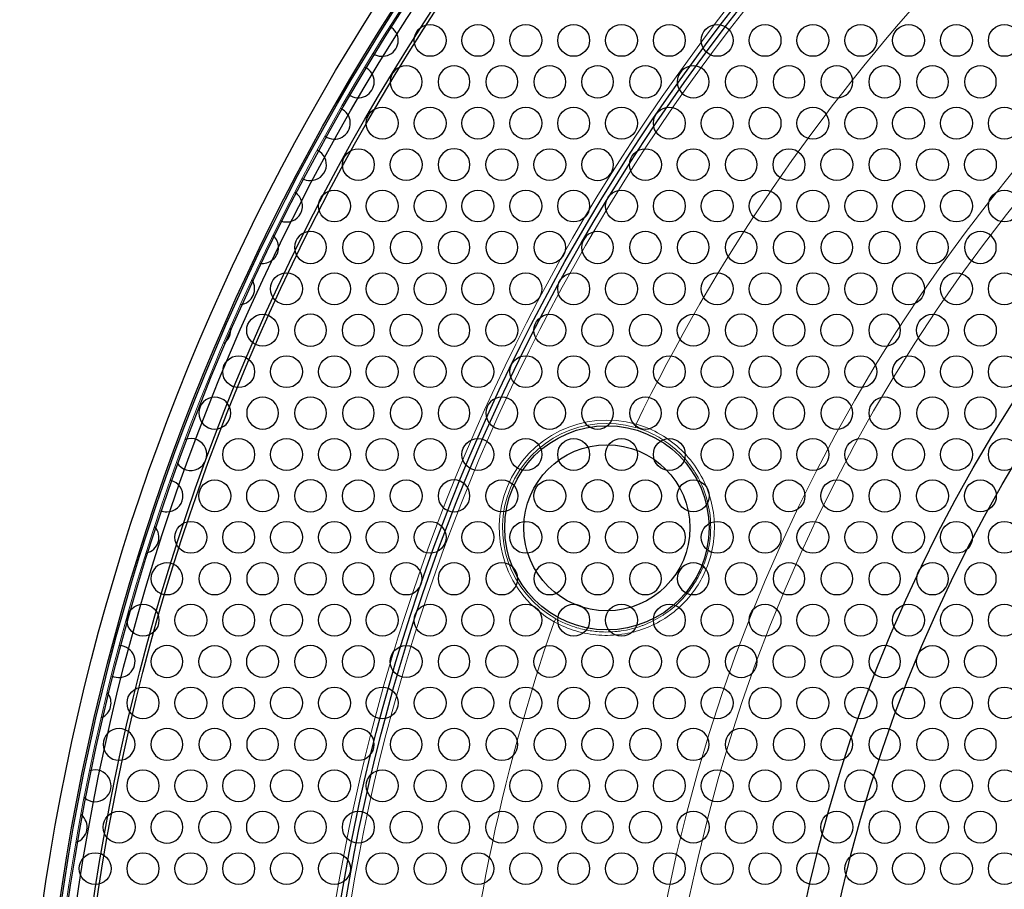
# Model space of a CAD drawing. Units: millimetres. Extents: x 59 to 505, y -182 to 422.
# Drawn here: x 59 to 118, y 305 to 357 of the extents above; entities that cross this region are included whole.
import ezdxf

# ---------------------------------------------------------------- set-up
doc = ezdxf.new("R2010")
doc.units = ezdxf.units.MM
doc.header["$LTSCALE"] = 2
for name, color, linetype, lineweight in [('Dimensions', 7, 'Continuous', 15), ('Dimensions @ 2.5', 7, 'Continuous', 15), ('Visible (ISO)', 7, 'Continuous', 25), ('Visible Narrow (ISO)', 7, 'Continuous', 15)]:
    doc.layers.add(name, color=color, linetype=linetype, lineweight=lineweight)
doc.styles.get("Standard").update_dxf_attribs({"font": 'arial.ttf'})
doc.dimstyles.new('Standard$3', dxfattribs={"dimtxt": 2, "dimasz": 2, "dimexe": 0.5, "dimexo": 0.5, "dimgap": 0.5, "dimtad": 1, "dimtxsty": 'Standard', "dimcen": 0, "dimadec": 0, "dimazin": 2, "dimtfac": 1, "dimtofl": 0, "dimtmove": 0, "dimatfit": 3, "dimfxl": 0, "dimtolj": 1, "dimtzin": 0, "dimarcsym": 0})

# ---------------------------------------------------------------- blocks, each defined once
blk = doc.blocks.new('*D17')
at = {"layer": 'Defpoints', "color": 0, "transparency": 16777216}
for p in [(109.671, 390.833), (282.829, 177.967)]:
    blk.add_point(p, dxfattribs=at)
at = {"layer": 'Dimensions', "color": 0, "lineweight": -2, "transparency": 16777216}
blk.add_line((325.296, 125.763), (285.984, 174.089), dxfattribs=at)
at = {"layer": 'Dimensions', "color": 0, "transparency": 16777216}
blk.add_solid([(286.631, 174.615), (285.338, 173.563), (282.829, 177.967)], dxfattribs=at)
at = {"layer": 'Dimensions', "color": 0, "transparency": 16777216, "insert": (310.736, 150.849), "char_height": 5, "attachment_point": 5, "rotation": 309.12717}
blk.add_mtext('\\A1;∅274,4 [∅10,803]', dxfattribs=at)

msp = doc.modelspace()

# ---------------------------------------------------------------- linework, layer by layer
for centre in [(83.751, 355.946), (86.631, 355.946), (89.511, 355.946), (92.391, 355.946), (95.271, 355.946), (98.151, 355.946), (101.031, 355.946), (103.911, 355.946), (106.791, 355.946), (109.671, 355.946), (112.551, 355.946), (115.431, 355.946), (118.311, 355.946), (80.871, 350.958), (83.751, 350.958), (86.631, 350.958), (89.511, 350.958), (92.391, 350.958), (95.271, 350.958), (98.151, 350.958), (101.031, 350.958), (103.911, 350.958), (106.791, 350.958), (109.671, 350.958), (112.551, 350.958), (115.431, 350.958), (118.311, 350.958), (79.431, 348.464), (82.311, 348.464), (88.071, 348.464), (90.951, 348.464), (96.711, 348.464), (99.591, 348.464), (105.351, 348.464), (108.231, 348.464), (113.991, 348.464), (116.871, 348.464), (77.991, 345.97), (80.871, 345.97), (83.751, 345.97), (86.631, 345.97), (89.511, 345.97), (92.391, 345.97), (95.271, 345.97), (98.151, 345.97), (101.031, 345.97), (103.911, 345.97), (106.791, 345.97), (109.671, 345.97), (112.551, 345.97), (115.431, 345.97), (118.311, 345.97), (75.111, 340.982), (77.991, 340.982), (80.871, 340.982), (83.751, 340.982), (86.631, 340.982), (89.511, 340.982), (92.391, 340.982), (95.271, 340.982), (98.151, 340.982), (101.031, 340.982), (103.911, 340.982), (106.791, 340.982), (109.671, 340.982), (112.551, 340.982), (115.431, 340.982), (118.311, 340.982), (73.671, 338.487), (79.431, 338.487), (82.311, 338.487), (88.071, 338.487), (90.951, 338.487), (96.711, 338.487), (99.591, 338.487), (105.351, 338.487), (108.231, 338.487), (113.991, 338.487), (116.871, 338.487), (72.231, 335.993), (75.111, 335.993), (77.991, 335.993), (80.871, 335.993), (83.751, 335.993), (86.631, 335.993), (89.511, 335.993), (92.391, 335.993), (95.271, 335.993), (98.151, 335.993), (101.031, 335.993), (103.911, 335.993), (106.791, 335.993), (109.671, 335.993), (112.551, 335.993), (115.431, 335.993), (118.311, 335.993), (72.231, 331.005), (75.111, 331.005), (77.991, 331.005), (80.871, 331.005), (83.751, 331.005), (86.631, 331.005), (89.511, 331.005), (92.391, 331.005), (95.271, 331.005), (98.151, 331.005), (101.031, 331.005), (103.911, 331.005), (106.791, 331.005), (109.671, 331.005), (112.551, 331.005), (115.431, 331.005), (118.311, 331.005), (70.791, 328.511), (73.671, 328.511), (79.431, 328.511), (82.311, 328.511), (88.071, 328.511), (90.951, 328.511), (96.711, 328.511), (99.591, 328.511), (105.351, 328.511), (108.231, 328.511), (113.991, 328.511), (116.871, 328.511), (69.351, 326.017), (72.231, 326.017), (75.111, 326.017), (77.991, 326.017), (80.871, 326.017), (83.751, 326.017), (86.631, 326.017), (89.511, 326.017), (92.391, 326.017), (95.271, 326.017), (98.151, 326.017), (101.031, 326.017), (103.911, 326.017), (106.791, 326.017), (109.671, 326.017), (112.551, 326.017), (115.431, 326.017), (118.311, 326.017), (66.471, 321.028), (69.351, 321.028), (72.231, 321.028), (75.111, 321.028), (77.991, 321.028), (80.871, 321.028), (83.751, 321.028), (86.631, 321.028), (89.511, 321.028), (92.391, 321.028), (95.271, 321.028), (98.151, 321.028), (101.031, 321.028), (103.911, 321.028), (106.791, 321.028), (109.671, 321.028), (112.551, 321.028), (115.431, 321.028), (118.311, 321.028), (70.791, 318.534), (73.671, 318.534), (79.431, 318.534), (82.311, 318.534), (88.071, 318.534), (90.951, 318.534), (96.711, 318.534), (99.591, 318.534), (105.351, 318.534), (108.231, 318.534), (113.991, 318.534), (116.871, 318.534), (66.471, 316.04), (69.351, 316.04), (72.231, 316.04), (75.111, 316.04), (77.991, 316.04), (80.871, 316.04), (83.751, 316.04), (86.631, 316.04), (89.511, 316.04), (92.391, 316.04), (95.271, 316.04), (98.151, 316.04), (101.031, 316.04), (103.911, 316.04), (106.791, 316.04), (109.671, 316.04), (112.551, 316.04), (115.431, 316.04), (118.311, 316.04), (66.471, 311.052), (69.351, 311.052), (72.231, 311.052), (75.111, 311.052), (77.991, 311.052), (80.871, 311.052), (83.751, 311.052), (86.631, 311.052), (89.511, 311.052), (92.391, 311.052), (95.271, 311.052), (98.151, 311.052), (101.031, 311.052), (103.911, 311.052), (106.791, 311.052), (109.671, 311.052), (112.551, 311.052), (115.431, 311.052), (118.311, 311.052), (65.031, 308.558), (70.791, 308.558), (73.671, 308.558), (79.431, 308.558), (82.311, 308.558), (88.071, 308.558), (90.951, 308.558), (96.711, 308.558), (99.591, 308.558), (105.351, 308.558), (108.231, 308.558), (113.991, 308.558), (116.871, 308.558), (63.591, 306.063), (66.471, 306.063), (69.351, 306.063), (72.231, 306.063), (75.111, 306.063), (77.991, 306.063), (80.871, 306.063), (83.751, 306.063), (86.631, 306.063), (89.511, 306.063), (92.391, 306.063), (95.271, 306.063), (98.151, 306.063), (101.031, 306.063), (103.911, 306.063), (106.791, 306.063), (109.671, 306.063), (112.551, 306.063), (115.431, 306.063), (118.311, 306.063)]:
    msp.add_circle(centre, 0.96)
for centre, start, end in [((80.871, 355.946), 236.09232, 60.30146), ((82.311, 353.452), 0, 180), ((85.191, 353.452), 90, 180), ((85.191, 353.452), 0, 90), ((88.071, 353.452), 0, 180), ((90.951, 353.452), 0, 180), ((93.831, 353.452), 90, 180), ((93.831, 353.452), 0, 90), ((96.711, 353.452), 0, 180), ((99.591, 353.452), 0, 180), ((102.471, 353.452), 90, 180), ((102.471, 353.452), 0, 90), ((105.351, 353.452), 0, 180), ((108.231, 353.452), 0, 180), ((111.111, 353.452), 90, 180), ((111.111, 353.452), 0, 90), ((113.991, 353.452), 0, 180), ((116.871, 353.452), 0, 180), ((79.431, 353.452), 0, 65.11364), ((79.431, 353.452), 233.71111, 0), ((82.311, 353.452), 180, 0), ((85.191, 353.452), 180, 270), ((85.191, 353.452), 270, 0), ((88.071, 353.452), 180, 0), ((90.951, 353.452), 180, 0), ((93.831, 353.452), 180, 270), ((93.831, 353.452), 270, 0), ((96.711, 353.452), 180, 0), ((99.591, 353.452), 180, 0), ((102.471, 353.452), 180, 270), ((102.471, 353.452), 270, 0), ((105.351, 353.452), 180, 0), ((108.231, 353.452), 180, 0), ((111.111, 353.452), 180, 270), ((111.111, 353.452), 270, 0), ((113.991, 353.452), 180, 0), ((116.871, 353.452), 180, 0), ((77.991, 350.958), 234.9886, 66.26817), ((76.551, 348.464), 270, 63.7649), ((85.191, 348.464), 90, 270), ((85.191, 348.464), 270, 90), ((93.831, 348.464), 90, 270), ((93.831, 348.464), 270, 90), ((102.471, 348.464), 90, 270), ((102.471, 348.464), 270, 90), ((111.111, 348.464), 90, 270), ((111.111, 348.464), 270, 90), ((76.551, 348.464), 239.92277, 270), ((75.111, 345.97), 248.49382, 57.62142), ((76.551, 343.476), 90, 180), ((76.551, 343.476), 0, 90), ((79.431, 343.476), 0, 180), ((82.311, 343.476), 0, 180), ((85.191, 343.476), 90, 180), ((85.191, 343.476), 0, 90), ((88.071, 343.476), 0, 180), ((90.951, 343.476), 0, 180), ((93.831, 343.476), 90, 180), ((93.831, 343.476), 0, 90), ((96.711, 343.476), 0, 180), ((99.591, 343.476), 0, 180), ((102.471, 343.476), 90, 180), ((102.471, 343.476), 0, 90), ((105.351, 343.476), 0, 180), ((108.231, 343.476), 0, 180), ((111.111, 343.476), 90, 180), ((111.111, 343.476), 0, 90), ((113.991, 343.476), 0, 180), ((116.871, 343.476), 0, 180), ((73.671, 343.476), 0, 47.64038), ((73.671, 343.476), 260.89695, 0), ((76.551, 343.476), 180, 270), ((76.551, 343.476), 270, 0), ((79.431, 343.476), 180, 0), ((82.311, 343.476), 180, 0), ((85.191, 343.476), 180, 270), ((85.191, 343.476), 270, 0), ((88.071, 343.476), 180, 0), ((90.951, 343.476), 180, 0), ((93.831, 343.476), 180, 270), ((93.831, 343.476), 270, 0), ((96.711, 343.476), 180, 0), ((99.591, 343.476), 180, 0), ((102.471, 343.476), 180, 270), ((102.471, 343.476), 270, 0), ((105.351, 343.476), 180, 0), ((108.231, 343.476), 180, 0), ((111.111, 343.476), 180, 270), ((111.111, 343.476), 270, 0), ((113.991, 343.476), 180, 0), ((116.871, 343.476), 180, 0), ((72.231, 340.982), 278.17577, 32.77604), ((76.551, 338.487), 90, 270), ((76.551, 338.487), 270, 90), ((85.191, 338.487), 90, 270), ((85.191, 338.487), 270, 90), ((93.831, 338.487), 90, 270), ((93.831, 338.487), 270, 90), ((102.471, 338.487), 90, 270), ((102.471, 338.487), 270, 90), ((111.111, 338.487), 90, 270), ((111.111, 338.487), 270, 90), ((70.791, 338.487), 305.58144, 7.77514), ((70.791, 333.499), 0, 180), ((73.671, 333.499), 0, 180), ((76.551, 333.499), 90, 180), ((76.551, 333.499), 0, 90), ((79.431, 333.499), 0, 180), ((82.311, 333.499), 0, 180), ((85.191, 333.499), 90, 180), ((85.191, 333.499), 0, 90), ((88.071, 333.499), 0, 180), ((90.951, 333.499), 0, 180), ((93.831, 333.499), 90, 180), ((93.831, 333.499), 0, 90), ((96.711, 333.499), 0, 180), ((99.591, 333.499), 0, 180), ((102.471, 333.499), 90, 180), ((102.471, 333.499), 0, 90), ((105.351, 333.499), 0, 180), ((108.231, 333.499), 0, 180), ((111.111, 333.499), 90, 180), ((111.111, 333.499), 0, 90), ((113.991, 333.499), 0, 180), ((116.871, 333.499), 0, 180), ((70.791, 333.499), 180, 0), ((73.671, 333.499), 180, 0), ((76.551, 333.499), 180, 270), ((76.551, 333.499), 270, 0), ((79.431, 333.499), 180, 0), ((82.311, 333.499), 180, 0), ((85.191, 333.499), 180, 270), ((85.191, 333.499), 270, 0), ((88.071, 333.499), 180, 0), ((90.951, 333.499), 180, 0), ((93.831, 333.499), 180, 270), ((93.831, 333.499), 270, 0), ((96.711, 333.499), 180, 0), ((99.591, 333.499), 180, 0), ((102.471, 333.499), 180, 270), ((102.471, 333.499), 270, 0), ((105.351, 333.499), 180, 0), ((108.231, 333.499), 180, 0), ((111.111, 333.499), 180, 270), ((111.111, 333.499), 270, 0), ((113.991, 333.499), 180, 0), ((116.871, 333.499), 180, 0), ((69.351, 331.005), 210.24319, 109.42416), ((67.911, 328.511), 270, 76.346), ((76.551, 328.511), 90, 270), ((76.551, 328.511), 270, 90), ((85.191, 328.511), 90, 270), ((85.191, 328.511), 270, 90), ((93.831, 328.511), 90, 270), ((93.831, 328.511), 270, 90), ((102.471, 328.511), 90, 270), ((102.471, 328.511), 270, 90), ((111.111, 328.511), 90, 270), ((111.111, 328.511), 270, 90), ((67.911, 328.511), 245.71767, 270), ((66.471, 326.017), 282.95701, 41.4836), ((67.911, 323.523), 90, 180), ((67.911, 323.523), 0, 90), ((70.791, 323.523), 0, 180), ((73.671, 323.523), 0, 180), ((76.551, 323.523), 90, 180), ((76.551, 323.523), 0, 90), ((79.431, 323.523), 0, 180), ((82.311, 323.523), 0, 180), ((85.191, 323.523), 90, 180), ((85.191, 323.523), 0, 90), ((88.071, 323.523), 0, 180), ((90.951, 323.523), 0, 180), ((93.831, 323.523), 90, 180), ((93.831, 323.523), 0, 90), ((96.711, 323.523), 0, 180), ((99.591, 323.523), 0, 180), ((102.471, 323.523), 90, 180), ((102.471, 323.523), 0, 90), ((105.351, 323.523), 0, 180), ((108.231, 323.523), 0, 180), ((111.111, 323.523), 90, 180), ((111.111, 323.523), 0, 90), ((113.991, 323.523), 0, 180), ((116.871, 323.523), 0, 180), ((67.911, 323.523), 180, 270), ((67.911, 323.523), 270, 0), ((70.791, 323.523), 180, 0), ((73.671, 323.523), 180, 0), ((76.551, 323.523), 180, 270), ((76.551, 323.523), 270, 0), ((79.431, 323.523), 180, 0), ((82.311, 323.523), 180, 0), ((85.191, 323.523), 180, 270), ((85.191, 323.523), 270, 0), ((88.071, 323.523), 180, 0), ((90.951, 323.523), 180, 0), ((93.831, 323.523), 180, 270), ((93.831, 323.523), 270, 0), ((96.711, 323.523), 180, 0), ((99.591, 323.523), 180, 0), ((102.471, 323.523), 180, 270), ((102.471, 323.523), 270, 0), ((105.351, 323.523), 180, 0), ((108.231, 323.523), 180, 0), ((111.111, 323.523), 180, 270), ((111.111, 323.523), 270, 0), ((113.991, 323.523), 180, 0), ((116.871, 323.523), 180, 0), ((65.031, 318.534), 242.71971, 88.11768), ((67.911, 318.534), 90, 270), ((67.911, 318.534), 270, 90), ((76.551, 318.534), 90, 270), ((76.551, 318.534), 270, 90), ((85.191, 318.534), 90, 270), ((85.191, 318.534), 270, 90), ((93.831, 318.534), 90, 270), ((93.831, 318.534), 270, 90), ((102.471, 318.534), 90, 270), ((102.471, 318.534), 270, 90), ((111.111, 318.534), 90, 270), ((111.111, 318.534), 270, 90), ((63.591, 316.04), 293.8929, 39.27745), ((65.031, 313.546), 0, 180), ((67.911, 313.546), 90, 180), ((67.911, 313.546), 0, 90), ((70.791, 313.546), 0, 180), ((73.671, 313.546), 0, 180), ((76.551, 313.546), 90, 180), ((76.551, 313.546), 0, 90), ((79.431, 313.546), 0, 180), ((82.311, 313.546), 0, 180), ((85.191, 313.546), 90, 180), ((85.191, 313.546), 0, 90), ((88.071, 313.546), 0, 180), ((90.951, 313.546), 0, 180), ((93.831, 313.546), 90, 180), ((93.831, 313.546), 0, 90), ((96.711, 313.546), 0, 180), ((99.591, 313.546), 0, 180), ((102.471, 313.546), 90, 180), ((102.471, 313.546), 0, 90), ((105.351, 313.546), 0, 180), ((108.231, 313.546), 0, 180), ((111.111, 313.546), 90, 180), ((111.111, 313.546), 0, 90), ((113.991, 313.546), 0, 180), ((116.871, 313.546), 0, 180), ((65.031, 313.546), 180, 0), ((67.911, 313.546), 180, 270), ((67.911, 313.546), 270, 0), ((70.791, 313.546), 180, 0), ((73.671, 313.546), 180, 0), ((76.551, 313.546), 180, 270), ((76.551, 313.546), 270, 0), ((79.431, 313.546), 180, 0), ((82.311, 313.546), 180, 0), ((85.191, 313.546), 180, 270), ((85.191, 313.546), 270, 0), ((88.071, 313.546), 180, 0), ((90.951, 313.546), 180, 0), ((93.831, 313.546), 180, 270), ((93.831, 313.546), 270, 0), ((96.711, 313.546), 180, 0), ((99.591, 313.546), 180, 0), ((102.471, 313.546), 180, 270), ((102.471, 313.546), 270, 0), ((105.351, 313.546), 180, 0), ((108.231, 313.546), 180, 0), ((111.111, 313.546), 180, 270), ((111.111, 313.546), 270, 0), ((113.991, 313.546), 180, 0), ((116.871, 313.546), 180, 0), ((63.591, 311.052), 228.08488, 109.1956), ((67.911, 308.558), 90, 270), ((67.911, 308.558), 270, 90), ((76.551, 308.558), 90, 270), ((76.551, 308.558), 270, 90), ((85.191, 308.558), 90, 270), ((85.191, 308.558), 270, 90), ((93.831, 308.558), 90, 270), ((93.831, 308.558), 270, 90), ((102.471, 308.558), 90, 270), ((102.471, 308.558), 270, 90), ((111.111, 308.558), 90, 270), ((111.111, 308.558), 270, 90), ((62.151, 308.558), 288.41283, 51.16282)]:
    msp.add_arc(centre, 0.96, start, end)
at = {"layer": 'Visible (ISO)'}
for centre, radius in [((196.25, 284.4), 137.2), ((196.25, 284.4), 136.2), ((196.25, 284.4), 136.1), ((196.25, 284.4), 135.7), ((196.25, 284.4), 135.2), ((196.25, 284.4), 134.2), ((196.25, 284.4), 134), ((196.25, 284.4), 119.5), ((196.25, 284.4), 119.2), ((196.25, 284.4), 92), ((196.25, 284.4), 90), ((94.392, 326.591), 6.15), ((94.392, 326.591), 5)]:
    msp.add_circle(centre, radius, dxfattribs=at)
at = {"layer": 'Visible Narrow (ISO)'}
for p, q in [((96.151, 332.833), (96.097, 332.641)), ((100.382, 324.11), (100.158, 324.202)), ((91.223, 320.933), (91.32, 321.108))]:
    msp.add_line(p, q, dxfattribs=at)
for radius in [135.8, 119.8, 118.9, 100.21, 98.906]:
    msp.add_circle((196.25, 284.4), radius, dxfattribs=at)
for centre, radius, start, end in [((196.25, 284.4), 111.2, 137.27446, 154.18007), ((94.392, 326.591), 6.485, 74.26036, 240.73964), ((94.392, 326.591), 6.285, 74.26037, 240.73962), ((196.25, 284.4), 111.2, 160.81993, 176.13269)]:
    msp.add_arc(centre, radius, start, end, dxfattribs=at)
for points, knots in [([(100.157, 324.203), (100.299, 324.546), (100.411, 324.902), (100.491, 325.265), (100.518, 325.387), (100.541, 325.51), (100.56, 325.633), (100.629, 326.063), (100.652, 326.5), (100.63, 326.935), (100.627, 326.997), (100.623, 327.058), (100.618, 327.12), (100.579, 327.616), (100.481, 328.106), (100.325, 328.581), (100.169, 329.057), (99.955, 329.516), (99.689, 329.943), (99.654, 329.999), (99.618, 330.055), (99.581, 330.11), (99.338, 330.473), (99.056, 330.812), (98.74, 331.119), (98.646, 331.21), (98.548, 331.299), (98.448, 331.384), (98.161, 331.63), (97.85, 331.85), (97.52, 332.04), (97.348, 332.14), (97.171, 332.231), (96.99, 332.314), (96.702, 332.445), (96.403, 332.554), (96.097, 332.641)], [0, 0, 0, 0, 0.1069347, 0.1069347, 0.1069347, 0.1428571, 0.1428571, 0.1428571, 0.2680168, 0.2680168, 0.2680168, 0.2857143, 0.2857143, 0.2857143, 0.4285714, 0.4285714, 0.4285714, 0.5714286, 0.5714286, 0.5714286, 0.590195, 0.590195, 0.590195, 0.7142857, 0.7142857, 0.7142857, 0.7512329, 0.7512329, 0.7512329, 0.8571429, 0.8571429, 0.8571429, 0.9123705, 0.9123705, 0.9123705, 1, 1, 1, 1]), ([(100.37, 324.115), (100.568, 324.593), (100.705, 325.079), (100.784, 325.582), (100.863, 326.085), (100.884, 326.606), (100.843, 327.12), (100.802, 327.634), (100.7, 328.142), (100.537, 328.634), (100.374, 329.126), (100.15, 329.602), (99.873, 330.044), (99.596, 330.486), (99.266, 330.895), (98.886, 331.261), (98.506, 331.627), (98.076, 331.95), (97.619, 332.214), (97.161, 332.479), (96.675, 332.685), (96.151, 332.833)], [0, 0, 0, 0, 0.142857, 0.142857, 0.142857, 0.285714, 0.285714, 0.285714, 0.428571, 0.428571, 0.428571, 0.571429, 0.571429, 0.571429, 0.714286, 0.714286, 0.714286, 0.857143, 0.857143, 0.857143, 1, 1, 1, 1]), ([(91.32, 321.108), (91.542, 320.983), (91.771, 320.873), (92.005, 320.777), (92.195, 320.699), (92.389, 320.631), (92.585, 320.573), (92.882, 320.484), (93.186, 320.418), (93.491, 320.375), (93.633, 320.355), (93.776, 320.34), (93.919, 320.33), (94.283, 320.304), (94.647, 320.31), (95.008, 320.348), (95.092, 320.357), (95.176, 320.367), (95.26, 320.38), (95.677, 320.441), (96.088, 320.544), (96.482, 320.687), (96.507, 320.696), (96.532, 320.705), (96.557, 320.714), (96.974, 320.871), (97.37, 321.071), (97.743, 321.311), (97.769, 321.327), (97.795, 321.344), (97.821, 321.361), (98.165, 321.59), (98.487, 321.854), (98.777, 322.143), (98.839, 322.204), (98.899, 322.267), (98.958, 322.33), (99.196, 322.588), (99.409, 322.862), (99.594, 323.141), (99.67, 323.256), (99.741, 323.372), (99.807, 323.489), (99.942, 323.725), (100.058, 323.964), (100.157, 324.203)], [0, 0, 0, 0, 0.068967, 0.068967, 0.068967, 0.125, 0.125, 0.125, 0.210209, 0.210209, 0.210209, 0.25, 0.25, 0.25, 0.351316, 0.351316, 0.351316, 0.375, 0.375, 0.375, 0.492536, 0.492536, 0.492536, 0.5, 0.5, 0.5, 0.625, 0.625, 0.625, 0.63369, 0.63369, 0.63369, 0.75, 0.75, 0.75, 0.774728, 0.774728, 0.774728, 0.875, 0.875, 0.875, 0.91628, 0.91628, 0.91628, 1, 1, 1, 1]), ([(91.223, 320.933), (91.644, 320.698), (92.077, 320.515), (92.528, 320.381), (92.978, 320.247), (93.445, 320.162), (93.911, 320.127), (94.377, 320.093), (94.842, 320.11), (95.301, 320.176), (95.76, 320.242), (96.214, 320.358), (96.646, 320.519), (97.079, 320.681), (97.49, 320.887), (97.876, 321.135), (98.263, 321.382), (98.624, 321.672), (98.947, 321.993), (99.27, 322.315), (99.555, 322.667), (99.791, 323.024), (100.028, 323.381), (100.216, 323.742), (100.37, 324.115)], [0, 0, 0, 0, 0.125, 0.125, 0.125, 0.25, 0.25, 0.25, 0.375, 0.375, 0.375, 0.5, 0.5, 0.5, 0.625, 0.625, 0.625, 0.75, 0.75, 0.75, 0.875, 0.875, 0.875, 1, 1, 1, 1])]:
    msp.add_open_spline(points, degree=3, knots=knots, dxfattribs=at)

# ---------------------------------------------------------------- dimensions: what is measured, and where the dimension line sits
at = {"layer": 'Dimensions @ 2.5'}
dim = msp.add_diameter_dim_2p(p1=(109.671, 390.833), p2=(282.829, 177.967), dimstyle='Standard$3', override={"dimscale": 2.5, "dimtix": 0, "dimtofl": 0, "dimtmove": 0, "dimatfit": 3}, dxfattribs=at)
dim.commit()
dim.dimension.update_dxf_attribs({"geometry": '*D17', "text_midpoint": (307.218, 147.987)})

doc.saveas('drawing.dxf')
